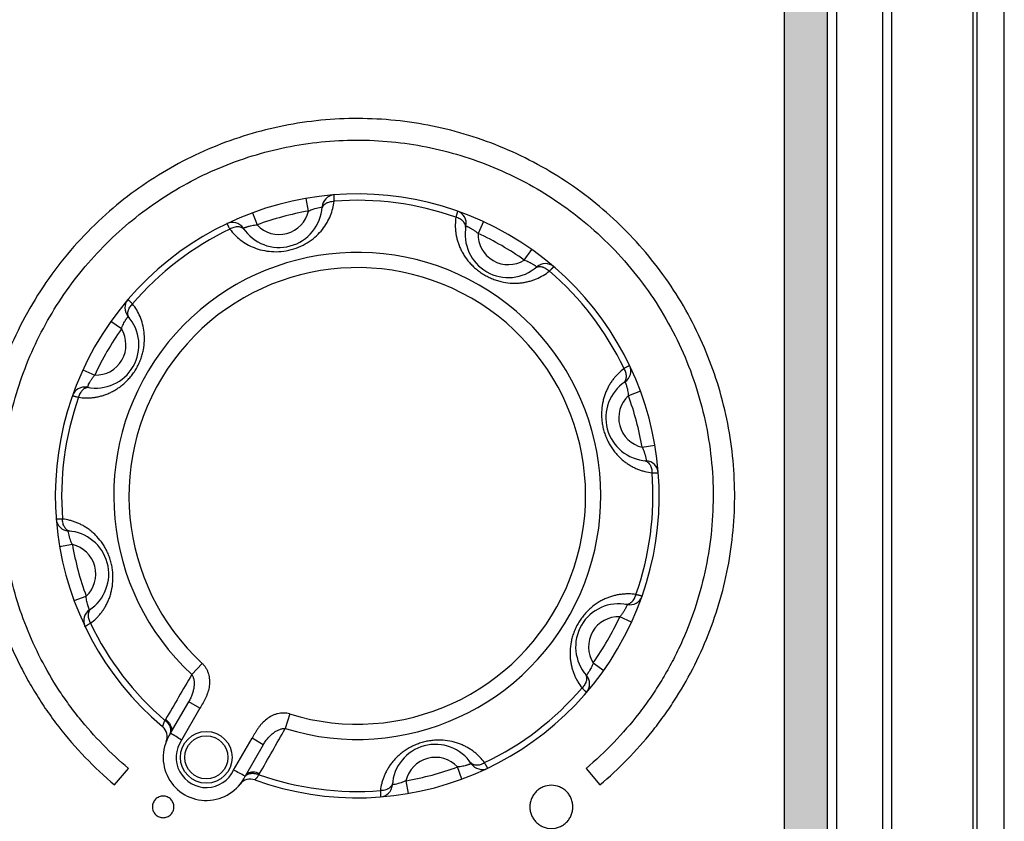
# Model space of a CAD drawing. Units: millimetres. Extents: x -3673 to 7877, y 0 to 1832.
# Drawn here: x 201 to 224, y 1636 to 1655 of the extents above; entities that cross this region are included whole.
import ezdxf

# ---------------------------------------------------------------- set-up
doc = ezdxf.new("R2010")
doc.units = ezdxf.units.MM
doc.linetypes.add('CENTER', pattern=[50.8, 31.75, -6.35, 6.35, -6.35])
doc.layers.get('0').update_dxf_attribs({"lineweight": 25})
for name, color, linetype in [('56366285004_BL9', 7, 'Continuous'), ('64466285094_BODY_CASE_A_BL1', 7, 'Continuous'), ('64466285096_IO_CASE_BL4', 7, 'Continuous'), ('79666285015_KEYPAD_SHEET_BL5', 7, 'Continuous'), ('DEFAULT_1', 7, 'CENTER')]:
    doc.layers.add(name, color=color, linetype=linetype)

# ---------------------------------------------------------------- blocks, each defined once
blk = doc.blocks.new('sheett')
at = {"layer": 'DEFAULT_1'}
h = blk.add_hatch(color=5, dxfattribs=at)
h.dxf.hatch_style = 1
edge = h.paths.add_edge_path()
edge.add_arc((302.613, 474.02), 0.5, 270, 360)
edge.add_line((303.113, 474.02), (303.113, 517.32))
edge.add_line((303.113, 517.32), (301.113, 519.32))
edge.add_line((301.113, 519.32), (241.813, 519.32))
edge.add_arc((241.813, 518.82), 0.5, 90, 180)
edge.add_line((241.313, 518.82), (241.313, 474.02))
edge.add_arc((241.813, 474.02), 0.5, 180, 270)
edge.add_line((241.813, 473.52), (302.613, 473.52))
h.paths.add_polyline_path([(300.699, 518.32), (302.113, 516.905), (302.113, 474.52), (242.313, 474.52), (242.313, 518.32)], flags=16)
at = {"layer": '56366285004_BL9', "color": 7, "linetype": 'Continuous'}
for p, q in [((291.083, 495.624), (291.032, 495.919)), ((289.785, 495.585), (289.889, 495.304)), ((291.399, 495.719), (291.399, 495.719)), ((291.399, 495.719), (291.399, 495.719)), ((295.139, 495.379), (295.013, 495.106)), ((294.733, 495.28), (294.759, 495.268)), ((296.084, 494.488), (296.257, 494.733)), ((295.036, 493.91), (295.041, 493.907)), ((286.744, 492.891), (286.499, 493.064)), ((285.854, 491.946), (286.126, 491.82)), ((285.953, 491.539), (285.965, 491.566)), ((298.778, 491.447), (298.497, 491.343)), ((298.817, 490.149), (299.113, 490.2)), ((298.912, 489.834), (298.912, 489.833)), ((298.912, 489.834), (298.912, 489.833)), ((285.514, 488.206), (285.514, 488.206)), ((285.514, 488.206), (285.514, 488.206)), ((285.609, 487.89), (285.313, 487.839)), ((285.647, 486.592), (285.929, 486.696)), ((298.473, 486.5), (298.461, 486.473)), ((298.572, 486.094), (298.299, 486.219)), ((288.377, 484.876), (288.617, 485.136)), ((297.681, 485.149), (297.926, 484.975)), ((287.885, 483.518), (288.305, 484.246)), ((288.565, 484.096), (288.305, 484.246)), ((288.565, 484.096), (288.139, 483.358)), ((290.647, 483.964), (290.543, 483.626)), ((289.347, 482.661), (289.773, 483.399)), ((290.033, 483.249), (289.612, 482.521)), ((290.033, 483.249), (289.773, 483.399)), ((294.64, 482.454), (294.536, 482.736)), ((293.027, 482.321), (293.026, 482.321)), ((293.027, 482.321), (293.026, 482.321)), ((293.342, 482.416), (293.393, 482.12))]:
    blk.add_line(p, q, dxfattribs=at)
for radius in [0.6, 0.5]:
    blk.add_circle((288.713, 482.958), radius, dxfattribs=at)
for centre, radius, start, end in [((292.213, 489.02), 7, 250.1517, 229.8483), ((291.698, 495.7), 0.3, 94.4022, 176.4168), ((292.213, 489.02), 6.854, 70.5151, 94.4849), ((290.401, 495.781), 1, 213.5832, 356.4168), ((292.213, 489.02), 6.7, 99.7068, 110.2932), ((290.401, 495.781), 0.7, 222.9945, 347.0056), ((294.438, 495.339), 0.3, 348.5832, 70.5978), ((289.318, 495.062), 0.3, 33.5832, 115.5978), ((292.213, 489.02), 6.854, 115.5151, 139.4849), ((295.713, 495.082), 1, 168.5832, 311.4168), ((294.175, 494), 1.396, 64.0029, 65.2661), ((292.213, 489.02), 6.7, 54.7068, 65.2932), ((295.713, 495.082), 0.7, 177.9945, 302.0055), ((292.213, 489.02), 5.646, 60, 227.2051), ((292.213, 489.02), 5.293, 252.7752, 227.2068), ((296.573, 494.107), 0.3, 49.4022, 131.4168), ((292.213, 489.02), 6.854, 25.5151, 49.4849), ((292.213, 489.02), 5.646, 252.7949, 59.9465), ((287.125, 493.38), 0.3, 139.4022, 221.4168), ((286.151, 492.52), 1, 258.5832, 41.4168), ((292.213, 489.02), 6.7, 144.7068, 155.2932), ((286.151, 492.52), 0.7, 267.9945, 32.0056), ((298.255, 491.914), 0.3, 303.5832, 25.5978), ((285.893, 491.245), 0.3, 78.5832, 160.5978), ((287.233, 490.982), 1.396, 154.0029, 155.2661), ((298.974, 490.831), 1, 123.5832, 266.4168), ((292.213, 489.02), 6.854, 160.5151, 184.4849), ((298.974, 490.831), 0.7, 132.9945, 257.0056), ((292.213, 489.02), 6.7, 9.7068, 20.2932), ((298.893, 489.534), 0.3, 4.4022, 86.4168), ((292.213, 489.02), 6.854, 340.5151, 4.4849), ((285.532, 488.505), 0.3, 184.4022, 266.4168), ((285.451, 487.208), 1, 303.5832, 86.4168), ((285.451, 487.208), 0.7, 312.9943, 77.0056), ((292.213, 489.02), 6.7, 189.7068, 200.2933), ((298.532, 486.794), 0.3, 258.5832, 340.5978), ((298.275, 485.52), 1, 78.5832, 221.4168), ((297.193, 487.057), 1.396, 334.0029, 335.2661), ((286.17, 486.125), 0.3, 123.5832, 205.5978), ((298.275, 485.52), 0.7, 87.9945, 212.0056), ((292.213, 489.02), 6.7, 324.7068, 335.2932), ((292.213, 489.02), 6.854, 205.5151, 229.4074), ((707.882, 238.302), 486.604, 149.55412, 149.69587), ((297.3, 484.66), 0.3, 319.4022, 41.4168), ((292.213, 489.02), 6.854, 295.5151, 319.4849), ((288.877, 483.095), 1.335, 146.1981, 147.3454), ((287.506, 483.44), 0.3, 338.2132, 49.8483), ((288.713, 482.958), 1, 145.904, 334.096), ((263.996, 445.346), 45.031, 57.5787, 57.9607), ((-171.839, 745.87), 531.572, 330.31013, 330.43988), ((288.713, 482.958), 0.7, 145.1038, 334.8962), ((294.024, 482.258), 1, 33.5832, 176.4168), ((294.024, 482.258), 0.7, 42.9945, 167.0057), ((295.107, 482.977), 0.3, 213.5832, 295.5978), ((268.522, 442.791), 44.981, 62.039, 62.4215), ((288.749, 483.169), 1.336, 332.6589, 333.8062), ((292.213, 489.02), 6.854, 250.5926, 274.4849), ((292.213, 489.02), 6.7, 279.7068, 290.2932), ((289.734, 482.153), 0.3, 70.1517, 141.7868), ((292.727, 482.339), 0.3, 274.4022, 356.4168)]:
    blk.add_arc(centre, radius, start, end, dxfattribs=at)
for points, knots in [([(289.261, 495.205), (289.294, 495.159), (289.369, 495.071), (289.5, 494.954), (289.652, 494.853), (289.824, 494.77), (290.017, 494.711), (290.229, 494.68), (290.455, 494.683), (290.684, 494.724), (290.904, 494.803), (291.101, 494.913), (291.269, 495.046), (291.406, 495.194), (291.514, 495.352), (291.595, 495.515), (291.649, 495.682), (291.67, 495.796), (291.677, 495.852)], [0, 0, 0, 0, 0.053586, 0.108456, 0.165271, 0.224781, 0.287774, 0.354879, 0.426074, 0.5, 0.573926, 0.645121, 0.712226, 0.775219, 0.834728, 0.891544, 0.946414, 1, 1, 1, 1]), ([(291.395, 495.673), (291.396, 495.685), (291.402, 495.709), (291.417, 495.738), (291.433, 495.759), (291.453, 495.781), (291.478, 495.8), (291.505, 495.815), (291.535, 495.829), (291.576, 495.842), (291.626, 495.851), (291.66, 495.853), (291.677, 495.852)], [0, 0, 0, 0, 0.098302, 0.204406, 0.261182, 0.320515, 0.44634, 0.512729, 0.580977, 0.720905, 0.861924, 1, 1, 1, 1]), ([(291.677, 495.852), (291.677, 495.863), (291.677, 495.884), (291.677, 495.909), (291.676, 495.927), (291.676, 495.94), (291.676, 495.951), (291.676, 495.961), (291.676, 495.969), (291.676, 495.977), (291.676, 495.983), (291.676, 495.987), (291.676, 495.989), (291.676, 495.992), (291.676, 495.994), (291.675, 495.995), (291.675, 495.997), (291.675, 495.997), (291.675, 495.998), (291.675, 495.998), (291.675, 495.999), (291.675, 495.999), (291.675, 495.999), (291.675, 495.999), (291.675, 495.999)], [0, 0, 0, 0, 0.224601, 0.424343, 0.514137, 0.596818, 0.672183, 0.74009, 0.800397, 0.852962, 0.897644, 0.916992, 0.934334, 0.949662, 0.96297, 0.974251, 0.983498, 0.990703, 0.993538, 0.99586, 0.997668, 0.998961, 0.999739, 1, 1, 1, 1]), ([(291.083, 495.624), (291.101, 495.633), (291.137, 495.65), (291.221, 495.681), (291.308, 495.703), (291.378, 495.715), (291.399, 495.719)], [0, 0, 0, 0, 0.182628, 0.361235, 0.809058, 1, 1, 1, 1]), ([(294.538, 495.622), (294.538, 495.622), (294.538, 495.622), (294.538, 495.622), (294.538, 495.622), (294.538, 495.622), (294.538, 495.621), (294.538, 495.621), (294.537, 495.62), (294.537, 495.618), (294.537, 495.617), (294.536, 495.615), (294.535, 495.613), (294.535, 495.61), (294.534, 495.607), (294.532, 495.601), (294.53, 495.594), (294.528, 495.585), (294.525, 495.576), (294.522, 495.565), (294.519, 495.553), (294.514, 495.536), (294.507, 495.511), (294.502, 495.491), (294.499, 495.481)], [0, 0, 0, 0, 0.000261, 0.001039, 0.002332, 0.00414, 0.006462, 0.009297, 0.016502, 0.025749, 0.03703, 0.050338, 0.065666, 0.083008, 0.102356, 0.147038, 0.199603, 0.25991, 0.327817, 0.403182, 0.485863, 0.575657, 0.775399, 1, 1, 1, 1]), ([(289.188, 495.333), (289.188, 495.333), (289.188, 495.333), (289.188, 495.332), (289.189, 495.332), (289.189, 495.332), (289.189, 495.332), (289.189, 495.331), (289.19, 495.33), (289.19, 495.329), (289.191, 495.328), (289.192, 495.326), (289.193, 495.324), (289.194, 495.322), (289.196, 495.318), (289.199, 495.313), (289.203, 495.307), (289.207, 495.299), (289.212, 495.29), (289.217, 495.281), (289.223, 495.27), (289.232, 495.254), (289.245, 495.232), (289.255, 495.214), (289.261, 495.205)], [0, 0, 0, 0, 0.000261, 0.001039, 0.002332, 0.00414, 0.006462, 0.009297, 0.016502, 0.025749, 0.03703, 0.050338, 0.065666, 0.083008, 0.102356, 0.147038, 0.199603, 0.25991, 0.327817, 0.403182, 0.485863, 0.575657, 0.775399, 1, 1, 1, 1]), ([(294.499, 495.481), (294.49, 495.425), (294.484, 495.339), (294.486, 495.224), (294.494, 495.136), (294.508, 495.047), (294.529, 494.958), (294.557, 494.869), (294.592, 494.779), (294.635, 494.69), (294.704, 494.57), (294.789, 494.456), (294.877, 494.363), (294.932, 494.311), (294.976, 494.273), (295.021, 494.237), (295.085, 494.191), (295.135, 494.159), (295.169, 494.14)], [0, 0, 0, 0, 0.107109, 0.16158, 0.216849, 0.27309, 0.330482, 0.389221, 0.449511, 0.511543, 0.575511, 0.709643, 0.779928, 0.815798, 0.852088, 0.888734, 0.925666, 1, 1, 1, 1]), ([(294.724, 495.235), (294.726, 495.247), (294.727, 495.272), (294.72, 495.303), (294.71, 495.328), (294.696, 495.354), (294.678, 495.378), (294.655, 495.401), (294.629, 495.422), (294.594, 495.445), (294.547, 495.466), (294.515, 495.477), (294.499, 495.481)], [0, 0, 0, 0, 0.098302, 0.204405, 0.26118, 0.320514, 0.446339, 0.512728, 0.580976, 0.720904, 0.861923, 1, 1, 1, 1]), ([(289.594, 495.191), (289.587, 495.2), (289.57, 495.218), (289.543, 495.236), (289.518, 495.246), (289.49, 495.255), (289.459, 495.259), (289.428, 495.259), (289.395, 495.256), (289.353, 495.247), (289.305, 495.229), (289.275, 495.213), (289.261, 495.205)], [0, 0, 0, 0, 0.098302, 0.204405, 0.26118, 0.320514, 0.446339, 0.512728, 0.580976, 0.720904, 0.861923, 1, 1, 1, 1]), ([(289.568, 495.228), (289.567, 495.228), (289.572, 495.23), (289.576, 495.231), (289.591, 495.237), (289.607, 495.243), (289.623, 495.248), (289.642, 495.255), (289.663, 495.262), (289.687, 495.269), (289.721, 495.278), (289.768, 495.289), (289.827, 495.299), (289.868, 495.303), (289.889, 495.304)], [0, 0, 0, 0, 0.005016, 0.020016, 0.079169, 0.122666, 0.174813, 0.235003, 0.302527, 0.376575, 0.456256, 0.62867, 0.812116, 1, 1, 1, 1]), ([(294.787, 495.255), (294.803, 495.247), (294.839, 495.228), (294.895, 495.196), (294.955, 495.155), (294.994, 495.123), (295.013, 495.106)], [0, 0, 0, 0, 0.200223, 0.445002, 0.716999, 1, 1, 1, 1]), ([(296.084, 494.488), (296.103, 494.482), (296.142, 494.468), (296.197, 494.443), (296.239, 494.42), (296.27, 494.402), (296.291, 494.389), (296.31, 494.377), (296.326, 494.366), (296.341, 494.356), (296.354, 494.347), (296.367, 494.337), (296.371, 494.334), (296.375, 494.332), (296.374, 494.332)], [0, 0, 0, 0, 0.187882, 0.371326, 0.54374, 0.623422, 0.697472, 0.764997, 0.825186, 0.877333, 0.920831, 0.979984, 0.994984, 1, 1, 1, 1]), ([(295.169, 494.14), (295.203, 494.12), (295.255, 494.093), (295.327, 494.061), (295.381, 494.039), (295.436, 494.02), (295.508, 493.998), (295.632, 493.969), (295.774, 493.952), (295.912, 493.952), (296.011, 493.96), (296.106, 493.974), (296.198, 493.995), (296.285, 494.021), (296.396, 494.064), (296.526, 494.129), (296.621, 494.195), (296.665, 494.23)], [0, 0, 0, 0, 0.07434, 0.111274, 0.147923, 0.184216, 0.220089, 0.290379, 0.42452, 0.488492, 0.550527, 0.610821, 0.669563, 0.726959, 0.783203, 0.892884, 1, 1, 1, 1]), ([(296.339, 494.303), (296.349, 494.31), (296.37, 494.323), (296.4, 494.333), (296.427, 494.337), (296.457, 494.338), (296.487, 494.334), (296.518, 494.325), (296.549, 494.314), (296.587, 494.294), (296.628, 494.265), (296.653, 494.242), (296.665, 494.23)], [0, 0, 0, 0, 0.098303, 0.204406, 0.261182, 0.320516, 0.446341, 0.51273, 0.580977, 0.720905, 0.861924, 1, 1, 1, 1]), ([(296.665, 494.23), (296.673, 494.238), (296.688, 494.252), (296.705, 494.27), (296.718, 494.283), (296.726, 494.292), (296.734, 494.3), (296.741, 494.307), (296.747, 494.313), (296.753, 494.319), (296.757, 494.323), (296.759, 494.326), (296.761, 494.328), (296.763, 494.329), (296.764, 494.331), (296.765, 494.332), (296.766, 494.333), (296.767, 494.334), (296.767, 494.334), (296.767, 494.334), (296.768, 494.334), (296.768, 494.335), (296.768, 494.335), (296.768, 494.335), (296.768, 494.335)], [0, 0, 0, 0, 0.224601, 0.424343, 0.514137, 0.596818, 0.672183, 0.74009, 0.800397, 0.852962, 0.897644, 0.916992, 0.934334, 0.949662, 0.96297, 0.974251, 0.983498, 0.990703, 0.993538, 0.99586, 0.997668, 0.998961, 0.999739, 1, 1, 1, 1]), ([(287.002, 493.472), (286.995, 493.48), (286.98, 493.495), (286.962, 493.512), (286.949, 493.525), (286.94, 493.533), (286.932, 493.541), (286.925, 493.548), (286.919, 493.554), (286.913, 493.56), (286.909, 493.564), (286.906, 493.566), (286.905, 493.568), (286.903, 493.57), (286.902, 493.571), (286.9, 493.572), (286.899, 493.573), (286.899, 493.574), (286.898, 493.574), (286.898, 493.574), (286.898, 493.575), (286.898, 493.575), (286.898, 493.575), (286.898, 493.575), (286.898, 493.575)], [0, 0, 0, 0, 0.224601, 0.424343, 0.514137, 0.596818, 0.672183, 0.74009, 0.800397, 0.852962, 0.897644, 0.916992, 0.934334, 0.949662, 0.96297, 0.974251, 0.983498, 0.990703, 0.993538, 0.99586, 0.997668, 0.998961, 0.999739, 1, 1, 1, 1]), ([(285.752, 491.306), (285.808, 491.297), (285.894, 491.29), (286.009, 491.293), (286.097, 491.301), (286.185, 491.315), (286.274, 491.336), (286.364, 491.364), (286.453, 491.399), (286.542, 491.442), (286.631, 491.493), (286.718, 491.552), (286.802, 491.62), (286.87, 491.684), (286.921, 491.739), (286.959, 491.782), (286.995, 491.828), (287.041, 491.892), (287.094, 491.975), (287.14, 492.062), (287.172, 492.134), (287.193, 492.188), (287.212, 492.243), (287.234, 492.315), (287.264, 492.439), (287.284, 492.614), (287.276, 492.816), (287.241, 493.003), (287.182, 493.176), (287.103, 493.333), (287.038, 493.428), (287.002, 493.472)], [0, 0, 0, 0, 0.05356, 0.080798, 0.108435, 0.136559, 0.165258, 0.194631, 0.224779, 0.255798, 0.287785, 0.320811, 0.354909, 0.390055, 0.407991, 0.426138, 0.444463, 0.46293, 0.500101, 0.537272, 0.555739, 0.574064, 0.592211, 0.610147, 0.645293, 0.712365, 0.775327, 0.834808, 0.891596, 0.94644, 1, 1, 1, 1]), ([(286.93, 493.146), (286.922, 493.156), (286.909, 493.177), (286.899, 493.207), (286.896, 493.234), (286.895, 493.264), (286.899, 493.294), (286.907, 493.325), (286.919, 493.356), (286.938, 493.394), (286.967, 493.435), (286.99, 493.46), (287.002, 493.472)], [0, 0, 0, 0, 0.098303, 0.204406, 0.261182, 0.320516, 0.446341, 0.512729, 0.580977, 0.720905, 0.861924, 1, 1, 1, 1]), ([(286.744, 492.891), (286.751, 492.91), (286.765, 492.949), (286.79, 493.004), (286.812, 493.046), (286.831, 493.077), (286.843, 493.098), (286.855, 493.117), (286.866, 493.133), (286.876, 493.148), (286.886, 493.161), (286.895, 493.174), (286.898, 493.178), (286.901, 493.182), (286.9, 493.181)], [0, 0, 0, 0, 0.187882, 0.371326, 0.54374, 0.623422, 0.697472, 0.764997, 0.825186, 0.877333, 0.920831, 0.979984, 0.994984, 1, 1, 1, 1]), ([(298.398, 491.972), (298.352, 491.938), (298.287, 491.882), (298.207, 491.799), (298.151, 491.731), (298.098, 491.659), (298.05, 491.581), (298.006, 491.498), (297.968, 491.41), (297.935, 491.317), (297.899, 491.183), (297.878, 491.042), (297.875, 490.914), (297.877, 490.839), (297.881, 490.781), (297.888, 490.723), (297.9, 490.646), (297.922, 490.549), (297.951, 490.455), (297.979, 490.382), (298.003, 490.329), (298.028, 490.277), (298.063, 490.21), (298.112, 490.131), (298.176, 490.043), (298.245, 489.964), (298.317, 489.891), (298.392, 489.827), (298.469, 489.77), (298.548, 489.72), (298.629, 489.677), (298.711, 489.64), (298.794, 489.61), (298.904, 489.578), (298.989, 489.562), (299.045, 489.556)], [0, 0, 0, 0, 0.053552, 0.080786, 0.108419, 0.136538, 0.165233, 0.194601, 0.224745, 0.255759, 0.287741, 0.354804, 0.389944, 0.407878, 0.426022, 0.444344, 0.462809, 0.499974, 0.537139, 0.555604, 0.573926, 0.59207, 0.610004, 0.645144, 0.679237, 0.712258, 0.74424, 0.775255, 0.805398, 0.834766, 0.863461, 0.891581, 0.919214, 0.946448, 1, 1, 1, 1]), ([(298.384, 491.638), (298.393, 491.645), (298.411, 491.663), (298.429, 491.69), (298.439, 491.714), (298.448, 491.743), (298.452, 491.773), (298.452, 491.805), (298.449, 491.838), (298.44, 491.88), (298.422, 491.927), (298.406, 491.957), (298.398, 491.972)], [0, 0, 0, 0, 0.098302, 0.204405, 0.26118, 0.320514, 0.446339, 0.512728, 0.580976, 0.720904, 0.861923, 1, 1, 1, 1]), ([(298.526, 492.044), (298.526, 492.044), (298.526, 492.044), (298.526, 492.044), (298.525, 492.044), (298.525, 492.044), (298.525, 492.044), (298.524, 492.043), (298.523, 492.043), (298.522, 492.042), (298.521, 492.041), (298.519, 492.04), (298.517, 492.039), (298.515, 492.038), (298.511, 492.036), (298.506, 492.033), (298.5, 492.03), (298.492, 492.025), (298.483, 492.02), (298.474, 492.015), (298.463, 492.009), (298.447, 492), (298.425, 491.988), (298.407, 491.977), (298.398, 491.972)], [0, 0, 0, 0, 0.000261, 0.001039, 0.002332, 0.00414, 0.006462, 0.009297, 0.016502, 0.025749, 0.03703, 0.050338, 0.065666, 0.083008, 0.102356, 0.147038, 0.199603, 0.25991, 0.327817, 0.403182, 0.485863, 0.575657, 0.775399, 1, 1, 1, 1]), ([(285.978, 491.594), (285.986, 491.61), (286.004, 491.646), (286.037, 491.702), (286.077, 491.762), (286.109, 491.801), (286.126, 491.82)], [0, 0, 0, 0, 0.200223, 0.445002, 0.717, 1, 1, 1, 1]), ([(285.998, 491.531), (285.986, 491.533), (285.961, 491.534), (285.929, 491.527), (285.904, 491.517), (285.878, 491.503), (285.854, 491.485), (285.832, 491.462), (285.81, 491.436), (285.787, 491.401), (285.766, 491.354), (285.756, 491.322), (285.752, 491.306)], [0, 0, 0, 0, 0.098302, 0.204405, 0.26118, 0.320514, 0.446339, 0.512728, 0.580976, 0.720904, 0.861923, 1, 1, 1, 1]), ([(298.421, 491.665), (298.421, 491.665), (298.423, 491.66), (298.424, 491.656), (298.43, 491.641), (298.436, 491.626), (298.441, 491.609), (298.448, 491.591), (298.455, 491.569), (298.462, 491.546), (298.471, 491.511), (298.482, 491.464), (298.492, 491.405), (298.496, 491.364), (298.497, 491.343)], [0, 0, 0, 0, 0.005016, 0.020016, 0.079169, 0.122666, 0.174813, 0.235003, 0.302527, 0.376575, 0.456256, 0.62867, 0.812116, 1, 1, 1, 1]), ([(285.61, 491.345), (285.61, 491.345), (285.61, 491.345), (285.61, 491.345), (285.611, 491.345), (285.611, 491.345), (285.611, 491.345), (285.612, 491.345), (285.613, 491.344), (285.614, 491.344), (285.616, 491.344), (285.617, 491.343), (285.62, 491.342), (285.622, 491.342), (285.626, 491.341), (285.631, 491.339), (285.639, 491.337), (285.647, 491.335), (285.657, 491.332), (285.668, 491.329), (285.679, 491.326), (285.697, 491.321), (285.721, 491.314), (285.741, 491.309), (285.752, 491.306)], [0, 0, 0, 0, 0.000261, 0.001039, 0.002332, 0.00414, 0.006462, 0.009297, 0.016502, 0.025749, 0.03703, 0.050338, 0.065666, 0.083008, 0.102356, 0.147038, 0.199603, 0.25991, 0.327817, 0.403182, 0.485863, 0.575657, 0.775399, 1, 1, 1, 1]), ([(298.817, 490.149), (298.826, 490.131), (298.843, 490.095), (298.874, 490.012), (298.897, 489.924), (298.909, 489.855), (298.912, 489.834)], [0, 0, 0, 0, 0.182628, 0.361235, 0.809058, 1, 1, 1, 1]), ([(298.866, 489.837), (298.878, 489.836), (298.902, 489.83), (298.931, 489.816), (298.953, 489.799), (298.974, 489.779), (298.993, 489.755), (299.008, 489.727), (299.022, 489.697), (299.035, 489.657), (299.044, 489.606), (299.046, 489.572), (299.045, 489.556)], [0, 0, 0, 0, 0.098303, 0.204406, 0.261182, 0.320516, 0.446341, 0.51273, 0.580977, 0.720905, 0.861924, 1, 1, 1, 1]), ([(299.045, 489.556), (299.056, 489.556), (299.077, 489.556), (299.102, 489.556), (299.12, 489.556), (299.133, 489.556), (299.144, 489.556), (299.154, 489.556), (299.162, 489.557), (299.17, 489.557), (299.176, 489.557), (299.18, 489.557), (299.182, 489.557), (299.185, 489.557), (299.187, 489.557), (299.188, 489.557), (299.19, 489.557), (299.19, 489.557), (299.191, 489.557), (299.191, 489.557), (299.192, 489.557), (299.192, 489.557), (299.192, 489.557), (299.192, 489.557), (299.192, 489.557)], [0, 0, 0, 0, 0.224601, 0.424343, 0.514137, 0.596818, 0.672183, 0.74009, 0.800397, 0.852962, 0.897644, 0.916992, 0.934334, 0.949662, 0.96297, 0.974251, 0.983498, 0.990703, 0.993538, 0.99586, 0.997668, 0.998961, 0.999739, 1, 1, 1, 1]), ([(285.38, 488.484), (285.369, 488.484), (285.348, 488.484), (285.323, 488.484), (285.305, 488.483), (285.293, 488.483), (285.282, 488.483), (285.272, 488.483), (285.263, 488.483), (285.255, 488.483), (285.25, 488.483), (285.246, 488.483), (285.243, 488.483), (285.241, 488.483), (285.239, 488.482), (285.237, 488.482), (285.236, 488.482), (285.235, 488.482), (285.234, 488.482), (285.234, 488.482), (285.234, 488.482), (285.234, 488.482), (285.233, 488.482), (285.233, 488.482), (285.233, 488.482)], [0, 0, 0, 0, 0.224601, 0.424343, 0.514137, 0.596818, 0.672183, 0.74009, 0.800397, 0.852962, 0.897644, 0.916992, 0.934334, 0.949662, 0.96297, 0.974251, 0.983498, 0.990703, 0.993538, 0.99586, 0.997668, 0.998961, 0.999739, 1, 1, 1, 1]), ([(285.559, 488.202), (285.547, 488.203), (285.523, 488.209), (285.494, 488.224), (285.473, 488.24), (285.452, 488.26), (285.433, 488.285), (285.417, 488.312), (285.403, 488.342), (285.39, 488.383), (285.381, 488.433), (285.38, 488.467), (285.38, 488.484)], [0, 0, 0, 0, 0.098303, 0.204406, 0.261182, 0.320516, 0.446341, 0.51273, 0.580977, 0.720905, 0.861924, 1, 1, 1, 1]), ([(286.028, 486.068), (286.073, 486.101), (286.139, 486.157), (286.218, 486.24), (286.275, 486.308), (286.327, 486.381), (286.376, 486.458), (286.419, 486.541), (286.458, 486.629), (286.491, 486.723), (286.526, 486.856), (286.547, 486.998), (286.551, 487.125), (286.548, 487.201), (286.544, 487.258), (286.537, 487.316), (286.525, 487.394), (286.504, 487.49), (286.474, 487.584), (286.446, 487.657), (286.423, 487.711), (286.398, 487.763), (286.362, 487.829), (286.295, 487.938), (286.206, 488.05), (286.109, 488.148), (286.034, 488.212), (285.956, 488.269), (285.877, 488.319), (285.796, 488.363), (285.715, 488.399), (285.632, 488.43), (285.521, 488.462), (285.437, 488.477), (285.38, 488.484)], [0, 0, 0, 0, 0.053555, 0.08079, 0.108424, 0.136545, 0.165242, 0.194611, 0.224756, 0.255772, 0.287756, 0.354822, 0.389964, 0.407899, 0.426043, 0.444367, 0.462833, 0.5, 0.537166, 0.555632, 0.573956, 0.5921, 0.610035, 0.645177, 0.712243, 0.744227, 0.775243, 0.805388, 0.834758, 0.863454, 0.891575, 0.91921, 0.946445, 1, 1, 1, 1]), ([(285.609, 487.89), (285.599, 487.908), (285.583, 487.944), (285.551, 488.028), (285.529, 488.115), (285.517, 488.185), (285.514, 488.206)], [0, 0, 0, 0, 0.182628, 0.361235, 0.809058, 1, 1, 1, 1]), ([(286.004, 486.375), (286.005, 486.374), (286.003, 486.379), (286.001, 486.383), (285.995, 486.398), (285.99, 486.414), (285.984, 486.43), (285.978, 486.449), (285.971, 486.47), (285.964, 486.493), (285.954, 486.528), (285.943, 486.575), (285.933, 486.634), (285.93, 486.675), (285.929, 486.696)], [0, 0, 0, 0, 0.005016, 0.020016, 0.07917, 0.122667, 0.174814, 0.235004, 0.302529, 0.376577, 0.456258, 0.628672, 0.812117, 1, 1, 1, 1]), ([(298.674, 486.734), (298.618, 486.742), (298.532, 486.749), (298.417, 486.746), (298.329, 486.738), (298.24, 486.724), (298.151, 486.703), (298.062, 486.676), (297.972, 486.641), (297.883, 486.598), (297.763, 486.529), (297.649, 486.443), (297.556, 486.356), (297.504, 486.301), (297.467, 486.257), (297.43, 486.211), (297.384, 486.148), (297.331, 486.064), (297.286, 485.977), (297.254, 485.905), (297.232, 485.851), (297.213, 485.797), (297.191, 485.724), (297.162, 485.6), (297.145, 485.458), (297.145, 485.32), (297.153, 485.221), (297.167, 485.126), (297.188, 485.035), (297.214, 484.947), (297.246, 484.864), (297.283, 484.784), (297.339, 484.683), (297.388, 484.612), (297.423, 484.567)], [0, 0, 0, 0, 0.053555, 0.08079, 0.108424, 0.136545, 0.165241, 0.194611, 0.224756, 0.255772, 0.287756, 0.354822, 0.389964, 0.407899, 0.426043, 0.444367, 0.462833, 0.499999, 0.537166, 0.555632, 0.573956, 0.5921, 0.610035, 0.645177, 0.712243, 0.744227, 0.775243, 0.805388, 0.834758, 0.863454, 0.891575, 0.91921, 0.946445, 1, 1, 1, 1]), ([(298.428, 486.508), (298.44, 486.506), (298.465, 486.505), (298.496, 486.512), (298.521, 486.522), (298.547, 486.536), (298.571, 486.555), (298.594, 486.577), (298.615, 486.603), (298.638, 486.639), (298.659, 486.685), (298.67, 486.717), (298.674, 486.734)], [0, 0, 0, 0, 0.098302, 0.204405, 0.26118, 0.320514, 0.446339, 0.512728, 0.580976, 0.720904, 0.861923, 1, 1, 1, 1]), ([(298.815, 486.694), (298.815, 486.694), (298.815, 486.694), (298.815, 486.694), (298.815, 486.694), (298.815, 486.694), (298.814, 486.695), (298.814, 486.695), (298.813, 486.695), (298.811, 486.695), (298.81, 486.696), (298.808, 486.696), (298.806, 486.697), (298.803, 486.698), (298.8, 486.699), (298.794, 486.7), (298.787, 486.702), (298.778, 486.705), (298.769, 486.708), (298.758, 486.711), (298.746, 486.714), (298.729, 486.719), (298.704, 486.725), (298.684, 486.731), (298.674, 486.734)], [0, 0, 0, 0, 0.000261, 0.001039, 0.002332, 0.00414, 0.006462, 0.009297, 0.016502, 0.025749, 0.03703, 0.050338, 0.065666, 0.083008, 0.102356, 0.147038, 0.199603, 0.25991, 0.327817, 0.403182, 0.485863, 0.575657, 0.775399, 1, 1, 1, 1]), ([(298.448, 486.445), (298.44, 486.429), (298.421, 486.393), (298.389, 486.337), (298.348, 486.277), (298.317, 486.238), (298.299, 486.219)], [0, 0, 0, 0, 0.200223, 0.445002, 0.716999, 1, 1, 1, 1]), ([(286.042, 486.401), (286.032, 486.394), (286.014, 486.377), (285.997, 486.35), (285.986, 486.325), (285.978, 486.297), (285.974, 486.266), (285.974, 486.235), (285.977, 486.201), (285.986, 486.16), (286.003, 486.112), (286.019, 486.082), (286.028, 486.068)], [0, 0, 0, 0, 0.098302, 0.204405, 0.26118, 0.320514, 0.446339, 0.512728, 0.580976, 0.720904, 0.861923, 1, 1, 1, 1]), ([(285.9, 485.995), (285.9, 485.995), (285.9, 485.995), (285.9, 485.995), (285.9, 485.996), (285.9, 485.996), (285.901, 485.996), (285.901, 485.996), (285.902, 485.997), (285.903, 485.997), (285.905, 485.998), (285.906, 485.999), (285.908, 486), (285.911, 486.001), (285.914, 486.003), (285.919, 486.006), (285.926, 486.01), (285.933, 486.014), (285.942, 486.019), (285.952, 486.024), (285.962, 486.03), (285.978, 486.039), (286, 486.052), (286.018, 486.062), (286.028, 486.068)], [0, 0, 0, 0, 0.000261, 0.001039, 0.002332, 0.00414, 0.006462, 0.009297, 0.016502, 0.025749, 0.03703, 0.050338, 0.065666, 0.083008, 0.102356, 0.147038, 0.199603, 0.25991, 0.327817, 0.403182, 0.485863, 0.575657, 0.775399, 1, 1, 1, 1]), ([(288.617, 485.136), (288.634, 485.12), (288.667, 485.085), (288.707, 485.027), (288.739, 484.963), (288.763, 484.896), (288.779, 484.827), (288.79, 484.733), (288.785, 484.615), (288.76, 484.499), (288.73, 484.41), (288.702, 484.344), (288.671, 484.28), (288.626, 484.198), (288.589, 484.137), (288.565, 484.096)], [0, 0, 0, 0, 0.062498, 0.124998, 0.187506, 0.250017, 0.312532, 0.37505, 0.499954, 0.624899, 0.687424, 0.74995, 0.812468, 0.874989, 1, 1, 1, 1]), ([(297.681, 485.149), (297.675, 485.129), (297.661, 485.09), (297.636, 485.036), (297.613, 484.993), (297.595, 484.962), (297.582, 484.941), (297.57, 484.923), (297.559, 484.906), (297.549, 484.892), (297.54, 484.879), (297.53, 484.865), (297.528, 484.862), (297.525, 484.858), (297.525, 484.858)], [0, 0, 0, 0, 0.187882, 0.371326, 0.54374, 0.623422, 0.697472, 0.764997, 0.825186, 0.877333, 0.920831, 0.979984, 0.994984, 1, 1, 1, 1]), ([(288.377, 484.876), (288.383, 484.868), (288.394, 484.851), (288.407, 484.822), (288.417, 484.789), (288.427, 484.742), (288.432, 484.678), (288.428, 484.597), (288.413, 484.511), (288.388, 484.423), (288.352, 484.333), (288.322, 484.275), (288.305, 484.246)], [0, 0, 0, 0, 0.04568, 0.093685, 0.144294, 0.197528, 0.311342, 0.434418, 0.565567, 0.703853, 0.848696, 1, 1, 1, 1]), ([(297.496, 484.893), (297.503, 484.884), (297.516, 484.862), (297.526, 484.832), (297.53, 484.805), (297.531, 484.776), (297.527, 484.745), (297.518, 484.715), (297.507, 484.684), (297.487, 484.646), (297.458, 484.604), (297.435, 484.579), (297.423, 484.567)], [0, 0, 0, 0, 0.098303, 0.204406, 0.261182, 0.320516, 0.446341, 0.51273, 0.580977, 0.720905, 0.861924, 1, 1, 1, 1]), ([(297.423, 484.567), (297.431, 484.56), (297.446, 484.545), (297.463, 484.527), (297.476, 484.514), (297.485, 484.506), (297.493, 484.498), (297.5, 484.491), (297.506, 484.485), (297.512, 484.48), (297.516, 484.476), (297.519, 484.473), (297.521, 484.471), (297.522, 484.47), (297.524, 484.468), (297.525, 484.467), (297.526, 484.466), (297.527, 484.466), (297.527, 484.465), (297.527, 484.465), (297.528, 484.465), (297.528, 484.465), (297.528, 484.465), (297.528, 484.464), (297.528, 484.464)], [0, 0, 0, 0, 0.224601, 0.424343, 0.514137, 0.596818, 0.672183, 0.74009, 0.800397, 0.852962, 0.897644, 0.916992, 0.934334, 0.949662, 0.96297, 0.974251, 0.983498, 0.990703, 0.993538, 0.99586, 0.997668, 0.998961, 0.999739, 1, 1, 1, 1]), ([(290.645, 483.964), (290.623, 483.971), (290.577, 483.982), (290.506, 483.987), (290.435, 483.983), (290.366, 483.97), (290.298, 483.949), (290.211, 483.912), (290.111, 483.848), (290.024, 483.769), (289.961, 483.698), (289.919, 483.641), (289.879, 483.583), (289.83, 483.502), (289.797, 483.44), (289.773, 483.399)], [0, 0, 0, 0, 0.062495, 0.124996, 0.187503, 0.250015, 0.31253, 0.375048, 0.499953, 0.624898, 0.687423, 0.74995, 0.812468, 0.874989, 1, 1, 1, 1]), ([(287.753, 483.815), (287.748, 483.805), (287.738, 483.786), (287.728, 483.761), (287.721, 483.743), (287.717, 483.731), (287.713, 483.72), (287.71, 483.71), (287.707, 483.701), (287.705, 483.693), (287.703, 483.687), (287.702, 483.682), (287.701, 483.68), (287.701, 483.677), (287.7, 483.675), (287.7, 483.673), (287.7, 483.672), (287.699, 483.671), (287.699, 483.67), (287.699, 483.67), (287.699, 483.67), (287.699, 483.669), (287.699, 483.669), (287.699, 483.669), (287.699, 483.669)], [0, 0, 0, 0, 0.22214, 0.419822, 0.509049, 0.591568, 0.667127, 0.735453, 0.796282, 0.849456, 0.894842, 0.914571, 0.932302, 0.948016, 0.961695, 0.973321, 0.982876, 0.99034, 0.993282, 0.995695, 0.997575, 0.998921, 0.99973, 1, 1, 1, 1]), ([(287.892, 483.573), (287.893, 483.584), (287.892, 483.606), (287.886, 483.633), (287.879, 483.655), (287.87, 483.677), (287.856, 483.705), (287.835, 483.736), (287.81, 483.766), (287.783, 483.792), (287.763, 483.808), (287.753, 483.815)], [0, 0, 0, 0, 0.10919, 0.225358, 0.285951, 0.348094, 0.47618, 0.607647, 0.740147, 0.871646, 1, 1, 1, 1]), ([(287.768, 483.838), (287.779, 483.829), (287.801, 483.811), (287.831, 483.782), (287.857, 483.75), (287.878, 483.716), (287.893, 483.682), (287.904, 483.648), (287.909, 483.614), (287.908, 483.592), (287.907, 483.581)], [0, 0, 0, 0, 0.14014, 0.278068, 0.412073, 0.541143, 0.664609, 0.782094, 0.893645, 1, 1, 1, 1]), ([(287.869, 483.494), (287.872, 483.499), (287.879, 483.511), (287.884, 483.524), (287.886, 483.531)], [0, 0, 0, 0, 0.489541, 1, 1, 1, 1]), ([(287.886, 483.531), (287.888, 483.538), (287.891, 483.552), (287.892, 483.566), (287.892, 483.573)], [0, 0, 0, 0, 0.488132, 1, 1, 1, 1]), ([(287.907, 483.581), (287.905, 483.571), (287.901, 483.55), (287.892, 483.531), (287.887, 483.523)], [0, 0, 0, 0, 0.50637, 1, 1, 1, 1]), ([(290.033, 483.249), (290.049, 483.278), (290.084, 483.333), (290.144, 483.409), (290.208, 483.475), (290.275, 483.53), (290.343, 483.575), (290.401, 483.602), (290.447, 483.617), (290.48, 483.625), (290.512, 483.628), (290.533, 483.627), (290.543, 483.626)], [0, 0, 0, 0, 0.151304, 0.296148, 0.434434, 0.565583, 0.688659, 0.802472, 0.855707, 0.906316, 0.95432, 1, 1, 1, 1]), ([(295.165, 482.835), (295.131, 482.88), (295.075, 482.946), (294.992, 483.025), (294.924, 483.082), (294.852, 483.134), (294.774, 483.183), (294.691, 483.226), (294.603, 483.265), (294.51, 483.298), (294.376, 483.333), (294.235, 483.354), (294.107, 483.358), (294.032, 483.355), (293.974, 483.351), (293.916, 483.344), (293.839, 483.332), (293.742, 483.311), (293.648, 483.281), (293.575, 483.253), (293.522, 483.23), (293.47, 483.205), (293.403, 483.169), (293.324, 483.121), (293.236, 483.056), (293.157, 482.988), (293.085, 482.916), (293.02, 482.841), (292.963, 482.763), (292.913, 482.684), (292.87, 482.603), (292.833, 482.521), (292.803, 482.439), (292.771, 482.328), (292.755, 482.244), (292.749, 482.187)], [0, 0, 0, 0, 0.053552, 0.080786, 0.108419, 0.136538, 0.165233, 0.194601, 0.224745, 0.255759, 0.287741, 0.354804, 0.389944, 0.407878, 0.426022, 0.444344, 0.462809, 0.499974, 0.537139, 0.555604, 0.573926, 0.59207, 0.610004, 0.645144, 0.679237, 0.712258, 0.74424, 0.775255, 0.805398, 0.834766, 0.863461, 0.891581, 0.919214, 0.946448, 1, 1, 1, 1]), ([(294.858, 482.811), (294.858, 482.812), (294.853, 482.81), (294.849, 482.808), (294.834, 482.802), (294.819, 482.797), (294.802, 482.791), (294.784, 482.785), (294.762, 482.778), (294.739, 482.771), (294.704, 482.761), (294.657, 482.75), (294.598, 482.74), (294.557, 482.737), (294.536, 482.736)], [0, 0, 0, 0, 0.005016, 0.020016, 0.079169, 0.122666, 0.174813, 0.235003, 0.302527, 0.376575, 0.456256, 0.62867, 0.812116, 1, 1, 1, 1]), ([(294.831, 482.849), (294.838, 482.839), (294.856, 482.821), (294.883, 482.804), (294.907, 482.793), (294.936, 482.785), (294.966, 482.78), (294.998, 482.781), (295.031, 482.784), (295.073, 482.793), (295.12, 482.81), (295.15, 482.826), (295.165, 482.835)], [0, 0, 0, 0, 0.098302, 0.204405, 0.26118, 0.320514, 0.446339, 0.512728, 0.580976, 0.720904, 0.861923, 1, 1, 1, 1]), ([(295.237, 482.707), (295.237, 482.707), (295.237, 482.707), (295.237, 482.707), (295.237, 482.707), (295.237, 482.707), (295.237, 482.708), (295.236, 482.708), (295.236, 482.709), (295.235, 482.71), (295.234, 482.712), (295.233, 482.713), (295.232, 482.715), (295.231, 482.717), (295.229, 482.721), (295.226, 482.726), (295.223, 482.733), (295.218, 482.74), (295.213, 482.749), (295.208, 482.759), (295.202, 482.769), (295.193, 482.785), (295.181, 482.807), (295.17, 482.825), (295.165, 482.835)], [0, 0, 0, 0, 0.000261, 0.001039, 0.002332, 0.00414, 0.006462, 0.009297, 0.016502, 0.025749, 0.03703, 0.050338, 0.065666, 0.083008, 0.102356, 0.147038, 0.199603, 0.25991, 0.327817, 0.403182, 0.485863, 0.575657, 0.775399, 1, 1, 1, 1]), ([(289.674, 482.583), (289.667, 482.579), (289.656, 482.571), (289.64, 482.558), (289.626, 482.542), (289.618, 482.531), (289.615, 482.525)], [0, 0, 0, 0, 0.258181, 0.509902, 0.756646, 1, 1, 1, 1]), ([(289.639, 482.543), (289.644, 482.547), (289.656, 482.555), (289.668, 482.562), (289.675, 482.565)], [0, 0, 0, 0, 0.488086, 1, 1, 1, 1]), ([(289.947, 482.579), (289.935, 482.585), (289.911, 482.594), (289.862, 482.608), (289.813, 482.614), (289.765, 482.612), (289.732, 482.607), (289.701, 482.597), (289.682, 482.588), (289.674, 482.583)], [0, 0, 0, 0, 0.138291, 0.274726, 0.536278, 0.660203, 0.77883, 0.891996, 1, 1, 1, 1]), ([(289.675, 482.565), (289.693, 482.574), (289.724, 482.584), (289.767, 482.589), (289.801, 482.589), (289.836, 482.585), (289.87, 482.578), (289.904, 482.568), (289.925, 482.56), (289.935, 482.556)], [0, 0, 0, 0, 0.230634, 0.354679, 0.482845, 0.613277, 0.744056, 0.873561, 1, 1, 1, 1]), ([(289.836, 482.436), (289.836, 482.436), (289.836, 482.436), (289.836, 482.436), (289.836, 482.436), (289.837, 482.436), (289.837, 482.436), (289.837, 482.437), (289.838, 482.437), (289.839, 482.438), (289.84, 482.44), (289.842, 482.441), (289.844, 482.443), (289.846, 482.445), (289.849, 482.448), (289.853, 482.452), (289.859, 482.458), (289.866, 482.465), (289.873, 482.473), (289.881, 482.482), (289.889, 482.491), (289.901, 482.506), (289.917, 482.528), (289.929, 482.546), (289.935, 482.556)], [0, 0, 0, 0, 0.00027, 0.001079, 0.002425, 0.004305, 0.006718, 0.00966, 0.017124, 0.026679, 0.038305, 0.051984, 0.067698, 0.085429, 0.105159, 0.150544, 0.203718, 0.264547, 0.332872, 0.408431, 0.490951, 0.580178, 0.777859, 1, 1, 1, 1]), ([(289.599, 482.494), (289.604, 482.503), (289.615, 482.521), (289.63, 482.536), (289.639, 482.543)], [0, 0, 0, 0, 0.484036, 1, 1, 1, 1]), ([(293.03, 482.366), (293.029, 482.354), (293.023, 482.33), (293.009, 482.301), (292.992, 482.28), (292.972, 482.259), (292.948, 482.24), (292.92, 482.224), (292.89, 482.21), (292.85, 482.197), (292.799, 482.188), (292.765, 482.187), (292.749, 482.187)], [0, 0, 0, 0, 0.098303, 0.204406, 0.261182, 0.320516, 0.446341, 0.51273, 0.580977, 0.720905, 0.861924, 1, 1, 1, 1]), ([(293.342, 482.416), (293.324, 482.406), (293.288, 482.39), (293.205, 482.358), (293.117, 482.336), (293.048, 482.324), (293.027, 482.321)], [0, 0, 0, 0, 0.182627, 0.361234, 0.809057, 1, 1, 1, 1]), ([(292.749, 482.187), (292.749, 482.176), (292.749, 482.155), (292.749, 482.13), (292.749, 482.112), (292.749, 482.1), (292.749, 482.089), (292.749, 482.079), (292.75, 482.07), (292.75, 482.062), (292.75, 482.057), (292.75, 482.053), (292.75, 482.05), (292.75, 482.048), (292.75, 482.046), (292.75, 482.044), (292.75, 482.043), (292.75, 482.042), (292.75, 482.041), (292.75, 482.041), (292.75, 482.041), (292.75, 482.041), (292.75, 482.04), (292.75, 482.04), (292.75, 482.04)], [0, 0, 0, 0, 0.224601, 0.424343, 0.514137, 0.596818, 0.672183, 0.74009, 0.800397, 0.852962, 0.897644, 0.916992, 0.934334, 0.949662, 0.96297, 0.974251, 0.983498, 0.990703, 0.993538, 0.99586, 0.997668, 0.998961, 0.999739, 1, 1, 1, 1])]:
    blk.add_open_spline(points, degree=3, knots=knots, dxfattribs=at)
at = {"layer": '79666285015_KEYPAD_SHEET_BL5', "color": 7, "linetype": 'Continuous'}
for p, q in [((286.588, 482.317), (286.91, 482.7)), ((297.516, 482.7), (297.837, 482.317))]:
    blk.add_line(p, q, dxfattribs=at)
for points, knots in [([(297.837, 482.317), (298.057, 482.503), (298.481, 482.898), (298.961, 483.439), (299.312, 483.899), (299.639, 484.376), (300.002, 485.002), (300.362, 485.793), (300.641, 486.615), (300.837, 487.461), (300.949, 488.322), (300.975, 489.19), (300.916, 490.057), (300.77, 490.913), (300.541, 491.75), (300.23, 492.561), (299.84, 493.337), (299.375, 494.071), (298.84, 494.755), (298.24, 495.382), (297.581, 495.948), (296.869, 496.445), (296.111, 496.869), (295.315, 497.217), (294.489, 497.483), (293.64, 497.667), (292.491, 497.799), (291.327, 497.758), (290.19, 497.547), (289.356, 497.305), (288.55, 496.982), (287.78, 496.58), (287.053, 496.105), (286.603, 495.741), (286.387, 495.548)], [0, 0, 0, 0, 0.031217, 0.062486, 0.078126, 0.093762, 0.125015, 0.156266, 0.187517, 0.21877, 0.250022, 0.281274, 0.312527, 0.343779, 0.375031, 0.406283, 0.437535, 0.468788, 0.50004, 0.531293, 0.562545, 0.593797, 0.62505, 0.656301, 0.687554, 0.718806, 0.750058, 0.812486, 0.843739, 0.874991, 0.906243, 0.937496, 0.968748, 1, 1, 1, 1]), ([(286.91, 482.7), (286.702, 482.876), (286.302, 483.247), (285.85, 483.758), (285.519, 484.192), (285.21, 484.641), (284.868, 485.232), (284.53, 485.977), (284.267, 486.753), (284.081, 487.55), (283.975, 488.362), (283.951, 489.18), (284.007, 489.997), (284.144, 490.805), (284.361, 491.594), (284.654, 492.359), (285.022, 493.09), (285.46, 493.782), (285.964, 494.427), (286.53, 495.019), (287.151, 495.552), (287.823, 496.021), (288.537, 496.421), (289.288, 496.748), (290.067, 497), (290.867, 497.173), (291.951, 497.297), (293.048, 497.259), (294.12, 497.06), (294.906, 496.832), (295.666, 496.527), (296.392, 496.148), (297.077, 495.7), (297.502, 495.357), (297.705, 495.175)], [0, 0, 0, 0, 0.031217, 0.062486, 0.078126, 0.093762, 0.125015, 0.156266, 0.187517, 0.21877, 0.250022, 0.281274, 0.312527, 0.343779, 0.375031, 0.406283, 0.437535, 0.468788, 0.50004, 0.531293, 0.562545, 0.593797, 0.62505, 0.656301, 0.687554, 0.718806, 0.750058, 0.812486, 0.843739, 0.874991, 0.906243, 0.937496, 0.968748, 1, 1, 1, 1]), ([(286.387, 495.548), (286.154, 495.34), (285.71, 494.899), (285.118, 494.17), (284.608, 493.381), (284.185, 492.543), (283.854, 491.663), (283.619, 490.754), (283.483, 489.825), (283.447, 488.886), (283.511, 487.949), (283.676, 487.025), (283.938, 486.123), (284.236, 485.399), (284.519, 484.842), (284.754, 484.436), (285.011, 484.043), (285.381, 483.538), (285.893, 482.947), (286.35, 482.518), (286.588, 482.317)], [0, 0, 0, 0, 0.062499, 0.124996, 0.187494, 0.249992, 0.312489, 0.374987, 0.437485, 0.499984, 0.56248, 0.624978, 0.687476, 0.74997, 0.781229, 0.81249, 0.843756, 0.875032, 0.937566, 1, 1, 1, 1]), ([(297.705, 495.175), (297.925, 494.979), (298.344, 494.563), (298.902, 493.875), (299.383, 493.132), (299.782, 492.341), (300.094, 491.512), (300.315, 490.655), (300.444, 489.779), (300.478, 488.894), (300.417, 488.011), (300.261, 487.139), (300.014, 486.289), (299.734, 485.606), (299.466, 485.08), (299.245, 484.697), (299.003, 484.327), (298.654, 483.851), (298.171, 483.294), (297.74, 482.89), (297.516, 482.7)], [0, 0, 0, 0, 0.062499, 0.124996, 0.187494, 0.249992, 0.312489, 0.374987, 0.437485, 0.499984, 0.56248, 0.624978, 0.687476, 0.74997, 0.781229, 0.81249, 0.843756, 0.875032, 0.937566, 1, 1, 1, 1]), ([(297.213, 481.809), (297.212, 481.841), (297.204, 481.906), (297.177, 482.001), (297.132, 482.088), (297.069, 482.165), (296.992, 482.227), (296.877, 482.289), (296.713, 482.322), (296.549, 482.289), (296.433, 482.227), (296.357, 482.165), (296.294, 482.088), (296.249, 482.001), (296.221, 481.906), (296.214, 481.841), (296.213, 481.809)], [0, 0, 0, 0, 0.062364, 0.125007, 0.187504, 0.250078, 0.312776, 0.37545, 0.5, 0.62455, 0.687224, 0.749922, 0.812496, 0.874993, 0.937636, 1, 1, 1, 1]), ([(287.963, 481.809), (287.962, 481.825), (287.958, 481.857), (287.944, 481.904), (287.922, 481.948), (287.881, 481.999), (287.811, 482.046), (287.713, 482.065), (287.615, 482.046), (287.545, 481.999), (287.504, 481.948), (287.481, 481.904), (287.468, 481.857), (287.464, 481.825), (287.463, 481.809)], [0, 0, 0, 0, 0.062327, 0.125081, 0.187598, 0.250063, 0.375142, 0.5, 0.624858, 0.749937, 0.812402, 0.874919, 0.937673, 1, 1, 1, 1]), ([(287.463, 481.809), (287.464, 481.792), (287.468, 481.76), (287.481, 481.713), (287.504, 481.669), (287.545, 481.618), (287.615, 481.572), (287.713, 481.552), (287.811, 481.572), (287.881, 481.618), (287.922, 481.669), (287.944, 481.713), (287.958, 481.76), (287.962, 481.792), (287.963, 481.809)], [0, 0, 0, 0, 0.062327, 0.125081, 0.187598, 0.250063, 0.375142, 0.5, 0.624858, 0.749937, 0.812402, 0.874919, 0.937673, 1, 1, 1, 1]), ([(296.213, 481.809), (296.214, 481.776), (296.221, 481.711), (296.249, 481.616), (296.294, 481.529), (296.357, 481.453), (296.433, 481.39), (296.549, 481.329), (296.713, 481.295), (296.877, 481.329), (296.992, 481.39), (297.069, 481.453), (297.132, 481.529), (297.177, 481.616), (297.204, 481.711), (297.212, 481.776), (297.213, 481.809)], [0, 0, 0, 0, 0.062364, 0.125007, 0.187504, 0.250078, 0.312776, 0.37545, 0.5, 0.62455, 0.687224, 0.749922, 0.812496, 0.874993, 0.937636, 1, 1, 1, 1])]:
    blk.add_open_spline(points, degree=3, knots=knots, dxfattribs=at)

msp = doc.modelspace()

# ---------------------------------------------------------------- linework, layer by layer
at = {"layer": '64466285094_BODY_CASE_A_BL1', "color": 7, "linetype": 'Continuous'}
msp.add_line((224.201, 1549.852), (224.201, 1675.852), dxfattribs=at)
at = {"layer": '64466285096_IO_CASE_BL4', "color": 7, "linetype": 'Continuous'}
for p, q in [((221.385, 1626.995), (221.385, 1676.166)), ((221.595, 1627.094), (221.595, 1675.866)), ((224.188, 1675.84), (224.188, 1578.965)), ((223.472, 1675.214), (223.472, 1627.078)), ((223.563, 1675.214), (223.563, 1627.077)), ((220.319, 1628.952), (220.319, 1672.46))]:
    msp.add_line(p, q, dxfattribs=at)
at = {"layer": '79666285015_KEYPAD_SHEET_BL5', "color": 7, "linetype": 'Continuous'}
for p, q in [((220.101, 1628.952), (220.101, 1672.252)), ((220.101, 1628.952), (220.101, 1672.252)), ((219.101, 1671.838), (219.101, 1629.452))]:
    msp.add_line(p, q, dxfattribs=at)

# ---------------------------------------------------------------- block references
msp.add_blockref('sheett', (-83.012, 1154.933))

doc.saveas('drawing.dxf')
